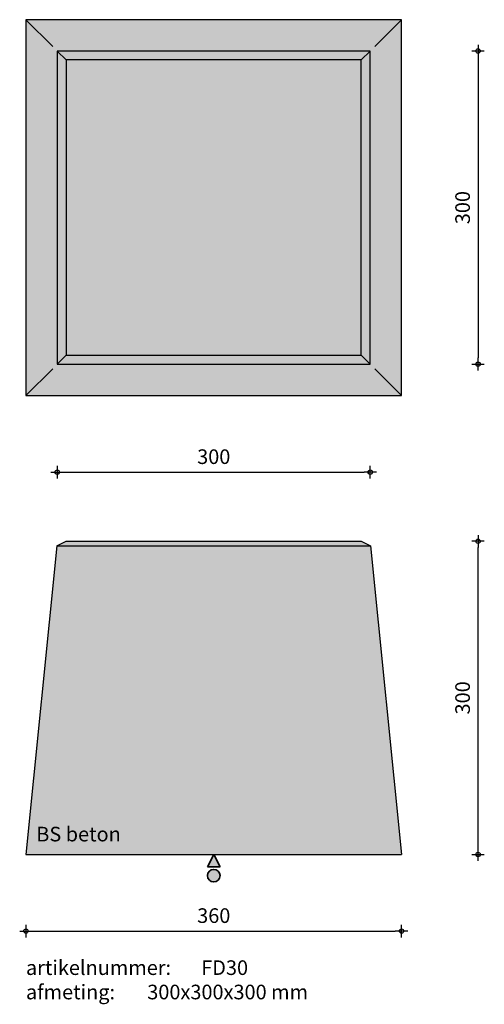
# Model space of a CAD drawing. Units: millimetres. Extents: x 57831 to 58276, y 21432 to 22375.
import ezdxf

# ---------------------------------------------------------------- set-up
doc = ezdxf.new("R2010")
doc.units = ezdxf.units.MM
doc.layers.get('0').update_dxf_attribs({"lineweight": 25})
doc.layers.get('Defpoints').update_dxf_attribs({"lineweight": 25})
for name, color, linetype, lineweight in [('Arcering', 252, 'Continuous', 25), ('Maatvoering', 1, 'Continuous', 25), ('ST-kader3', 3, 'Continuous', 35), ('Tekst 2', 4, 'Continuous', 30)]:
    doc.layers.add(name, color=color, linetype=linetype, lineweight=lineweight)
doc.layers.add('Betonelement', color=3, linetype='Continuous')
doc.dimstyles.new('1-05', dxfattribs={"dimscale": 2, "dimtxt": 7, "dimasz": 3, "dimexe": 1.25, "dimexo": 0.625, "dimgap": 3, "dimtad": 1, "dimdec": 0, "dimtxsty": 'Standard', "dimblk": 'Maatv', "dimcen": 2.5, "dimse1": 1, "dimse2": 1, "dimclrt": 2, "dimadec": 1, "dimazin": 0, "dimtfac": 1, "dimtdec": 0, "dimtofl": 0, "dimtmove": 1, "dimatfit": 3, "dimldrblk": 'Maatv', "dimfxl": 1, "dimarcsym": 0})

# ---------------------------------------------------------------- blocks, each defined once
blk = doc.blocks.new('Maatv')
at = {"color": 0, "linetype": 'ByBlock'}
for p, q in [((1, 0), (-1, 0)), ((0, -1), (0, 1))]:
    blk.add_line(p, q, dxfattribs=at)
blk.add_circle((0, 0), 0.35, dxfattribs=at)
blk = doc.blocks.new('*D583')
at = {"layer": 'Defpoints', "color": 0, "transparency": 16777216}
for p in [(57866.76, 22045.09), (58166.76, 22045.09), (58166.76, 21941.71)]:
    blk.add_point(p, dxfattribs=at)
at = {"layer": 'Maatvoering', "color": 0, "lineweight": -2, "transparency": 16777216}
blk.add_line((57872.76, 21941.71), (58160.76, 21941.71), dxfattribs=at)
at = {"layer": 'Maatvoering', "color": 0, "lineweight": -2, "transparency": 16777216, "xscale": 6, "yscale": 6, "zscale": 6, "rotation": 180}
blk.add_blockref('Maatv', (57866.76, 21941.71), dxfattribs=at)
at = {"layer": 'Maatvoering', "color": 0, "lineweight": -2, "transparency": 16777216, "xscale": 6, "yscale": 6, "zscale": 6}
blk.add_blockref('Maatv', (58166.76, 21941.71), dxfattribs=at)
at = {"layer": 'Maatvoering', "color": 2, "transparency": 16777216, "insert": (58016.76, 21954.71), "char_height": 14, "attachment_point": 5}
blk.add_mtext('300', dxfattribs=at)
blk = doc.blocks.new('*D584')
at = {"layer": 'Defpoints', "color": 0, "transparency": 16777216}
for p in [(58166.76, 22345.09), (58166.76, 22045.09), (58270.06, 22045.09)]:
    blk.add_point(p, dxfattribs=at)
at = {"layer": 'Maatvoering', "color": 0, "lineweight": -2, "transparency": 16777216}
blk.add_line((58270.06, 22339.09), (58270.06, 22051.09), dxfattribs=at)
at = {"layer": 'Maatvoering', "color": 0, "lineweight": -2, "transparency": 16777216, "xscale": 6, "yscale": 6, "zscale": 6}
for p, rotation in [((58270.06, 22345.09), 90), ((58270.06, 22045.09), 270)]:
    blk.add_blockref('Maatv', p, dxfattribs=dict(at, rotation=rotation))
at = {"layer": 'Maatvoering', "color": 2, "transparency": 16777216, "insert": (58257.06, 22195.09), "char_height": 14, "attachment_point": 5, "rotation": 90}
blk.add_mtext('300', dxfattribs=at)
blk = doc.blocks.new('*D585')
at = {"layer": 'Defpoints', "color": 0, "transparency": 16777216}
for p in [(58016.76, 21875.5), (58270.06, 21875.5), (58016.76, 21575.5)]:
    blk.add_point(p, dxfattribs=at)
at = {"layer": 'Maatvoering', "color": 0, "lineweight": -2, "transparency": 16777216}
blk.add_line((58270.06, 21581.5), (58270.06, 21869.5), dxfattribs=at)
at = {"layer": 'Maatvoering', "color": 0, "lineweight": -2, "transparency": 16777216, "xscale": 6, "yscale": 6, "zscale": 6}
for p, rotation in [((58270.06, 21875.5), 90), ((58270.06, 21575.5), 270)]:
    blk.add_blockref('Maatv', p, dxfattribs=dict(at, rotation=rotation))
at = {"layer": 'Maatvoering', "color": 2, "transparency": 16777216, "insert": (58257.06, 21725.5), "char_height": 14, "attachment_point": 5, "rotation": 90}
blk.add_mtext('300', dxfattribs=at)
blk = doc.blocks.new('*D586')
at = {"layer": 'Defpoints', "color": 0, "transparency": 16777216}
for p in [(57836.76, 21575.5), (58196.76, 21575.5), (58196.76, 21502.12)]:
    blk.add_point(p, dxfattribs=at)
at = {"layer": 'Maatvoering', "color": 0, "lineweight": -2, "transparency": 16777216}
blk.add_line((57842.76, 21502.12), (58190.76, 21502.12), dxfattribs=at)
at = {"layer": 'Maatvoering', "color": 0, "lineweight": -2, "transparency": 16777216, "xscale": 6, "yscale": 6, "zscale": 6, "rotation": 180}
blk.add_blockref('Maatv', (57836.76, 21502.12), dxfattribs=at)
at = {"layer": 'Maatvoering', "color": 0, "lineweight": -2, "transparency": 16777216, "xscale": 6, "yscale": 6, "zscale": 6}
blk.add_blockref('Maatv', (58196.76, 21502.12), dxfattribs=at)
at = {"layer": 'Maatvoering', "color": 2, "transparency": 16777216, "insert": (58016.76, 21515.12), "char_height": 14, "attachment_point": 5}
blk.add_mtext('360', dxfattribs=at)
blk = doc.blocks.new('stortzijde vlak onbehandeld2')
at = {"layer": 'ST-kader3'}
for p, q in [((0, 0), (-1, -2)), ((1, -2), (0, 0)), ((-1, -2), (1, -2))]:
    blk.add_line(p, q, dxfattribs=at)
blk.add_circle((0, -3.38), 1, dxfattribs=at)

msp = doc.modelspace()

# ---------------------------------------------------------------- hatches: boundary and pattern name
at = {"layer": 'Arcering'}
h = msp.add_hatch(color=256, dxfattribs=at)
h.paths.add_polyline_path([(57875.33, 22336.52), (57875.33, 22053.66), (58158.18, 22053.66), (58158.18, 22336.52)], flags=0)
h.paths.add_polyline_path([(57836.76, 22375.09), (57836.76, 22015.09), (58196.76, 22015.09), (58196.76, 22375.09)])
h.paths.add_polyline_path([(58166.76, 22345.09), (58166.76, 22045.09), (57866.76, 22045.09), (57866.76, 22345.09)], flags=16)
for points in [[(57875.33, 22336.52), (57866.76, 22345.09), (57866.76, 22045.09), (58166.76, 22045.09), (58166.76, 22345.09), (58158.18, 22336.52), (58158.18, 22053.66), (57875.33, 22053.66)], [(58158.18, 22053.66), (58166.76, 22045.09), (58166.76, 22345.09), (58158.18, 22336.52)], [(58158.18, 22053.66), (58158.18, 22336.52), (57875.33, 22336.52), (57875.33, 22053.66)], [(57875.33, 22053.66), (57866.76, 22045.09), (58166.76, 22045.09), (58158.18, 22053.66)]]:
    msp.add_hatch(color=256, dxfattribs=at).paths.add_polyline_path(points)
msp.add_hatch(color=256, dxfattribs=at).paths.add_polyline_path([(57866.76, 22345.09), (57875.33, 22336.52), (58158.18, 22336.52), (58166.76, 22345.09)], flags=17)
h = msp.add_hatch(color=256, dxfattribs=at)
h.paths.add_polyline_path([(57866.38, 21871.21), (57836.76, 21575.5), (58196.76, 21575.5), (58167.13, 21871.21)])
h.paths.add_polyline_path([(58167.13, 21871.21), (58158.18, 21875.5), (57875.33, 21875.5), (57866.38, 21871.21)])
at = {"layer": 'ST-kader3'}
h = msp.add_hatch(color=256, dxfattribs=at)
h.paths.add_polyline_path([(58016.76, 21575.5), (58022.76, 21563.5), (58010.76, 21563.5)])
h.paths.add_polyline_path([(58010.76, 21555.2, -1), (58022.76, 21555.2, -1)])

# ---------------------------------------------------------------- linework, layer by layer
at = {"layer": 'Betonelement'}
for p, q in [((57862.47, 22349.37), (57836.76, 22375.09)), ((58171.04, 22349.37), (58196.76, 22375.09)), ((57866.76, 22345.09), (57875.33, 22336.52)), ((58158.18, 22336.52), (58166.76, 22345.09)), ((57866.76, 22045.09), (57875.33, 22053.66)), ((58166.76, 22045.09), (58158.18, 22053.66)), ((57836.76, 22015.09), (57862.47, 22040.8)), ((58196.76, 22015.09), (58171.04, 22040.8)), ((57866.38, 21871.21), (57836.76, 21575.5)), ((57866.38, 21871.21), (57875.33, 21875.5)), ((57866.38, 21871.21), (58167.13, 21871.21)), ((57875.33, 21875.5), (58158.18, 21875.5)), ((58158.18, 21875.5), (58167.13, 21871.21)), ((58167.13, 21871.21), (58196.76, 21575.5)), ((57836.76, 21575.5), (58196.76, 21575.5))]:
    msp.add_line(p, q, dxfattribs=at)
for points in [[(58196.76, 22375.09), (57836.76, 22375.09), (57836.76, 22015.09), (58196.76, 22015.09)], [(58166.76, 22345.09), (57866.76, 22345.09), (57866.76, 22045.09), (58166.76, 22045.09)], [(58158.18, 22336.52), (57875.33, 22336.52), (57875.33, 22053.66), (58158.18, 22053.66)]]:
    msp.add_lwpolyline(points, close=True, dxfattribs=at)

# ---------------------------------------------------------------- block references
at = {"layer": 'ST-kader3', "xscale": -6, "yscale": 6, "zscale": 6}
msp.add_blockref('stortzijde vlak onbehandeld2', (58016.76, 21575.5), dxfattribs=at)

# ---------------------------------------------------------------- texts
at = {"layer": 'Tekst 2', "char_height": 14, "attachment_point": 1}
for s, insert, width in [('\\A1;{\\fVerdana|b0|i0|c0|p34;BS beton}', (57846.65, 21602.01), 159.5979), ('\\A1;{\\fVerdana|b0|i0|c0|p34;artikelnummer: ^IFD30\\Pafmeting:^I^I300x300x300 mm}', (57836.75, 21474.09), 405.7254)]:
    msp.add_mtext(s, dxfattribs=dict(at, insert=insert, width=width))

# ---------------------------------------------------------------- dimensions: what is measured, and where the dimension line sits
at = {"layer": 'Maatvoering'}
for base, p1, p2, picture, middle in [((58270.06, 22045.09), (58166.76, 22345.09), (58166.76, 22045.09), '*D584', (58257.06, 22195.09)), ((58270.06, 21875.5), (58016.76, 21575.5), (58016.76, 21875.5), '*D585', (58257.06, 21725.5))]:
    dim = msp.add_linear_dim(base=base, p1=p1, p2=p2, angle=90, dimstyle='1-05', dxfattribs=at)
    dim.commit()
    dim.dimension.update_dxf_attribs({"geometry": picture, "text_midpoint": middle})
for base, p1, p2, picture, middle in [((58166.76, 21941.71), (57866.76, 22045.09), (58166.76, 22045.09), '*D583', (58016.76, 21954.71)), ((58196.76, 21502.12), (57836.76, 21575.5), (58196.76, 21575.5), '*D586', (58016.76, 21515.12))]:
    dim = msp.add_linear_dim(base=base, p1=p1, p2=p2, dimstyle='1-05', dxfattribs=at)
    dim.commit()
    dim.dimension.update_dxf_attribs({"geometry": picture, "text_midpoint": middle})

doc.saveas('drawing.dxf')
